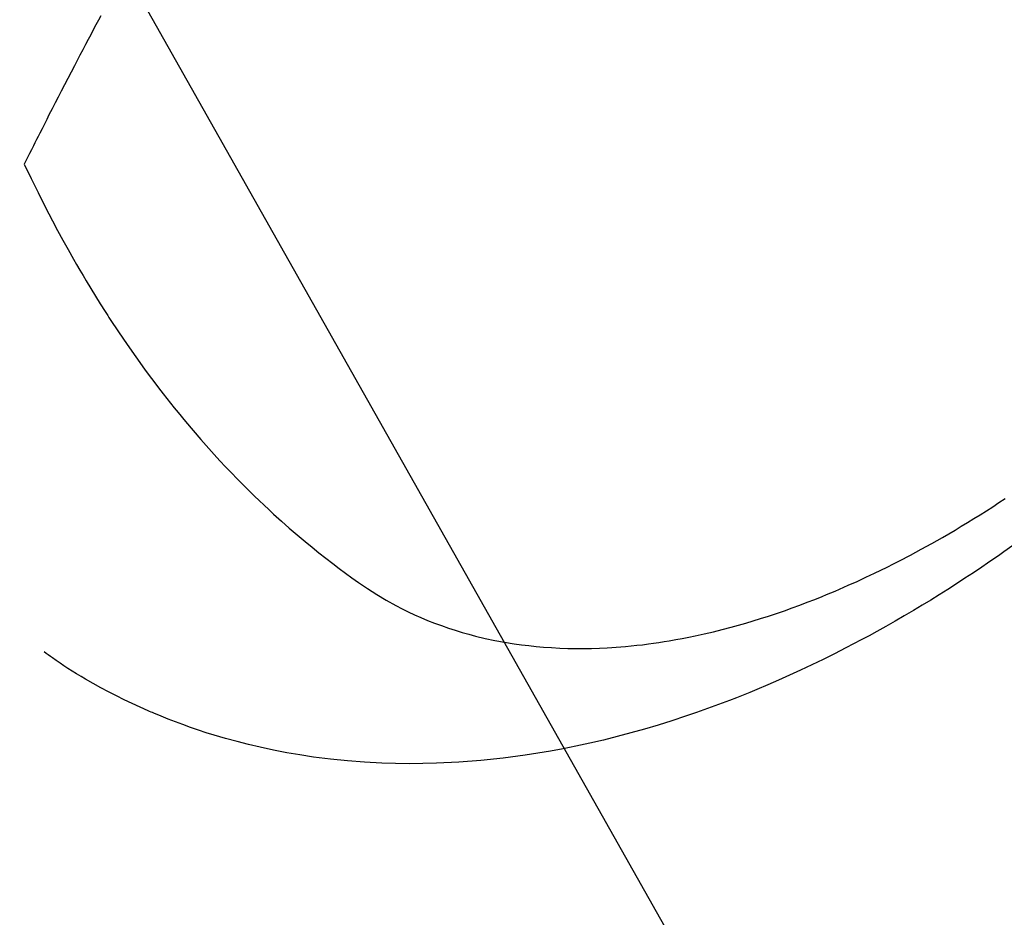
# Model space of a CAD drawing. Extents: x 0 to 26473, y -25 to 8845.
# Drawn here: x 17306 to 17324, y 6760 to 6777 of the extents above; entities that cross this region are included whole.
import ezdxf

# ---------------------------------------------------------------- set-up
doc = ezdxf.new("R2010")
doc.units = 0
doc.header["$LTSCALE"] = 50
doc.header["$MEASUREMENT"] = 0
doc.linetypes.add('HIDDEN', pattern=[0.375, 0.25, -0.125])
doc.layers.get('0').update_dxf_attribs({"linetype": 'CONTINUOUS'})
doc.layers.add('150-機器', color=8, linetype='CONTINUOUS')
doc.layers.add('160-文字', color=254, linetype='CONTINUOUS')
doc.styles.add('KH001', font='txt')
doc.dimstyles.new('KH1xx030', dxfattribs={"dimscale": 30, "dimtxt": 2, "dimasz": 0.6, "dimexe": 0.3, "dimexo": 1.2, "dimgap": 0.5, "dimtad": 3, "dimdec": 1, "dimdsep": 46, "dimlunit": 6, "dimtxsty": 'KH001', "dimblk": 'DOT', "dimcen": 1, "dimdle": 1, "dimclrd": 256, "dimclre": 256, "dimclrt": 256, "dimadec": 0, "dimazin": 0, "dimtfac": 1, "dimtdec": 1, "dimtix": 1, "dimtmove": 2, "dimatfit": 3, "dimldrblk": 'CLOSEDBLANK', "dimfxl": 1, "dimtolj": 1, "dimtzin": 0, "dimlwd": -1, "dimlwe": -1, "dimarcsym": 0})

# ---------------------------------------------------------------- blocks, each defined once
blk = doc.blocks.new('F402_H')
at = {"layer": '150-機器', "color": 13, "linetype": 'HIDDEN'}
for points in [[(211.292, -163.526), (211.247, -163.61), (211.202, -163.694), (211.154, -163.785), (211.106, -163.875), (211.058, -163.966), (211.01, -164.057), (210.959, -164.154), (210.909, -164.251), (210.858, -164.347), (210.807, -164.444), (210.747, -164.56), (210.686, -164.677), (210.626, -164.793), (210.566, -164.909), (210.509, -165.019), (210.453, -165.129), (210.396, -165.239), (210.34, -165.349), (210.298, -165.433), (210.255, -165.517), (210.213, -165.601), (210.17, -165.685), (210.141, -165.743), (210.112, -165.801), (210.083, -165.859), (210.054, -165.917), (210.018, -165.988), (209.982, -166.059), (209.947, -166.13), (209.912, -166.201), (209.905, -166.214), (209.899, -166.227), (209.893, -166.24), (209.887, -166.253)], [(209.887, -166.253), (210.013, -166.514), (210.141, -166.775), (210.271, -167.034), (210.403, -167.292), (210.498, -167.469), (210.594, -167.646), (210.691, -167.822), (210.79, -167.996), (210.848, -168.097), (210.907, -168.197), (210.966, -168.297), (211.025, -168.397), (211.11, -168.537), (211.195, -168.677), (211.282, -168.816), (211.37, -168.955), (211.394, -168.992), (211.418, -169.029), (211.442, -169.066), (211.466, -169.103), (211.619, -169.334), (211.775, -169.563), (211.934, -169.791), (212.096, -170.016), (212.18, -170.131), (212.265, -170.245), (212.351, -170.358), (212.438, -170.471), (212.505, -170.557), (212.574, -170.643), (212.642, -170.728), (212.712, -170.813), (212.849, -170.98), (212.989, -171.146), (213.13, -171.31), (213.273, -171.472), (213.376, -171.585), (213.479, -171.698), (213.584, -171.809), (213.689, -171.919), (213.795, -172.028), (213.901, -172.136), (214.008, -172.242), (214.116, -172.348), (214.202, -172.431), (214.289, -172.514), (214.377, -172.596), (214.465, -172.677), (214.608, -172.806), (214.753, -172.934), (214.899, -173.06), (215.047, -173.184), (215.172, -173.286), (215.298, -173.388), (215.424, -173.488), (215.552, -173.587), (215.668, -173.675), (215.785, -173.762), (215.904, -173.848), (216.023, -173.932), (216.19, -174.046), (216.361, -174.155), (216.534, -174.259), (216.711, -174.358), (216.823, -174.416), (216.936, -174.472), (217.051, -174.526), (217.166, -174.577), (217.293, -174.63), (217.42, -174.68), (217.548, -174.727), (217.678, -174.772), (217.801, -174.812), (217.925, -174.85), (218.05, -174.885), (218.175, -174.918), (218.35, -174.96), (218.526, -174.997), (218.703, -175.03), (218.88, -175.059), (219.015, -175.078), (219.15, -175.094), (219.285, -175.108), (219.42, -175.12), (219.569, -175.131), (219.719, -175.139), (219.868, -175.144), (220.017, -175.146), (220.161, -175.146), (220.304, -175.144), (220.447, -175.139), (220.591, -175.132), (220.674, -175.128), (220.757, -175.122), (220.84, -175.116), (220.924, -175.109), (221.029, -175.099), (221.135, -175.088), (221.241, -175.076), (221.346, -175.062), (221.442, -175.049), (221.539, -175.035), (221.635, -175.02), (221.731, -175.004), (221.851, -174.984), (221.97, -174.961), (222.089, -174.938), (222.208, -174.914), (222.374, -174.877), (222.54, -174.839), (222.704, -174.798), (222.869, -174.755), (223.003, -174.718), (223.137, -174.679), (223.271, -174.64), (223.405, -174.598), (223.552, -174.551), (223.699, -174.502), (223.845, -174.452), (223.99, -174.4), (224.128, -174.349), (224.264, -174.298), (224.401, -174.245), (224.536, -174.19), (224.617, -174.157), (224.697, -174.124), (224.777, -174.091), (224.857, -174.056), (225.018, -173.986), (225.179, -173.913), (225.339, -173.839), (225.499, -173.763), (225.615, -173.707), (225.73, -173.65), (225.846, -173.593), (225.96, -173.534), (226.158, -173.43), (226.355, -173.325), (226.551, -173.216), (226.746, -173.106), (226.862, -173.039), (226.978, -172.971), (227.093, -172.902), (227.208, -172.832), (227.324, -172.761), (227.439, -172.689), (227.554, -172.616), (227.669, -172.542), (227.785, -172.467), (227.9, -172.391)], [(228.039, -173.257), (227.875, -173.373), (227.774, -173.443), (227.674, -173.513), (227.573, -173.582), (227.472, -173.65), (227.316, -173.754), (227.16, -173.857), (227.003, -173.959), (226.845, -174.06), (226.688, -174.159), (226.531, -174.256), (226.373, -174.353), (226.214, -174.448), (226.046, -174.547), (225.878, -174.644), (225.709, -174.74), (225.539, -174.834), (225.398, -174.911), (225.257, -174.987), (225.115, -175.063), (224.973, -175.137), (224.766, -175.243), (224.558, -175.346), (224.349, -175.448), (224.139, -175.547), (223.94, -175.639), (223.739, -175.728), (223.538, -175.816), (223.336, -175.901), (223.212, -175.952), (223.088, -176.003), (222.963, -176.052), (222.838, -176.101), (222.637, -176.177), (222.435, -176.251), (222.233, -176.323), (222.029, -176.392), (221.779, -176.474), (221.528, -176.552), (221.276, -176.627), (221.023, -176.698), (220.773, -176.765), (220.521, -176.828), (220.269, -176.886), (220.016, -176.941), (219.784, -176.988), (219.551, -177.03), (219.318, -177.07), (219.084, -177.106), (218.678, -177.159), (218.272, -177.202), (217.864, -177.234), (217.455, -177.254), (217.205, -177.26), (216.954, -177.262), (216.704, -177.258), (216.453, -177.251), (216.137, -177.234), (215.822, -177.21), (215.508, -177.179), (215.195, -177.139), (214.949, -177.102), (214.705, -177.06), (214.461, -177.013), (214.219, -176.961), (214.006, -176.911), (213.794, -176.857), (213.583, -176.799), (213.373, -176.738), (213.228, -176.692), (213.083, -176.645), (212.94, -176.596), (212.797, -176.545), (212.663, -176.495), (212.53, -176.443), (212.398, -176.39), (212.266, -176.335), (212.24, -176.324), (212.214, -176.313), (212.189, -176.302), (212.163, -176.291), (212.015, -176.225), (211.868, -176.158), (211.722, -176.088), (211.577, -176.017), (211.434, -175.944), (211.291, -175.869), (211.15, -175.791), (211.01, -175.71), (210.929, -175.662), (210.848, -175.612), (210.767, -175.562), (210.687, -175.511), (210.616, -175.464), (210.545, -175.417), (210.475, -175.369), (210.405, -175.32), (210.366, -175.293), (210.327, -175.265), (210.289, -175.238), (210.25, -175.21)]]:
    blk.add_lwpolyline(points, dxfattribs=at)
blk = doc.blocks.new('_ClosedBlank')
at = {"color": 0, "linetype": 'ByBlock', "lineweight": -2}
for p, q in [((-1, 0.1667), (0, 0)), ((-1, 0.1667), (-1, -0.1667)), ((0, 0), (-1, -0.1667))]:
    blk.add_line(p, q, dxfattribs=at)
blk = doc.blocks.new('_Dot')
at = {"color": 0, "linetype": 'ByBlock', "lineweight": -2}
blk.add_line((-0.5, 0), (-1, 0), dxfattribs=at)
at = {"color": 0, "linetype": 'ByBlock', "const_width": 0.5}
blk.add_lwpolyline([(-0.25, 0, 1), (0.25, 0, 1)], format="xyb", close=True, dxfattribs=at)

msp = doc.modelspace()

# ---------------------------------------------------------------- block references
at = {"layer": '150-機器'}
msp.add_blockref('F402_H', (17095.911, 6940.134), dxfattribs=at)

# ---------------------------------------------------------------- leaders
at = {"layer": '160-文字', "annotation_type": 0, "has_hookline": 1, "hookline_direction": 0}
for points, text_width in [([(16265.813, 6967.564), (16639.17, 5090.468), (16657.17, 5090.468)], 1240.203), ([(16544.142, 6963.08), (16840.383, 5340.375), (16858.383, 5340.375)], 1630.051), ([(16975.918, 6947.323), (17988.25, 5571.706), (18006.25, 5571.706)], 1398.579)]:
    msp.add_leader(points, dimstyle='KH1xx030', override={"dimgap": 0.5, "dimtad": 1}, dxfattribs=dict(at, text_width=text_width))
at = {"layer": '160-文字'}
msp.add_leader([(17215.918, 6939.942), (17988.25, 5571.706)], dimstyle='KH1xx030', override={"dimgap": 0.5, "dimtad": 1}, dxfattribs=at)

doc.saveas('drawing.dxf')
